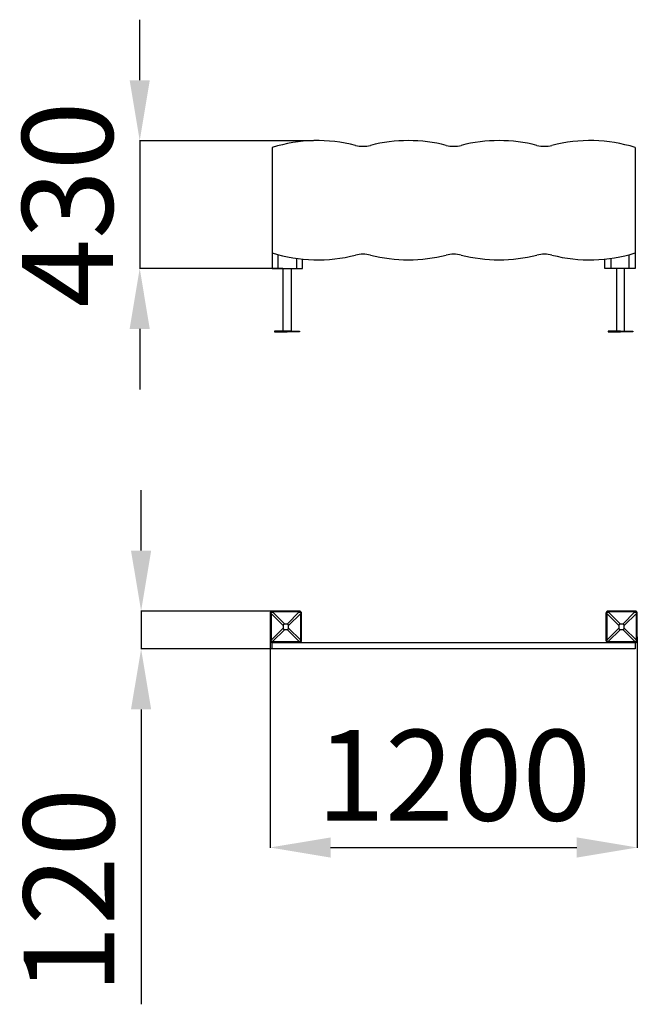
# Model space of a CAD drawing. Units: millimetres. Extents: x 42088 to 44130, y 33139 to 36394.
import ezdxf

# ---------------------------------------------------------------- set-up
doc = ezdxf.new("R2010")
doc.units = ezdxf.units.MM
doc.header["$PDSIZE"] = -1
doc.layers.add('размер', color=92, linetype='Continuous', lineweight=15)
doc.dimstyles.new('Размер М1.1', dxfattribs={"dimtxt": 300, "dimasz": 200, "dimexe": 1, "dimexo": 1, "dimgap": 50, "dimtad": 1, "dimdec": 0, "dimzin": 0, "dimtxsty": 'Standard', "dimcen": 2.5, "dimazin": 0, "dimtfac": 1, "dimtmove": 0, "dimatfit": 3, "dimfxl": 1, "dimtzin": 0, "dimarcsym": 0})

# ---------------------------------------------------------------- blocks, each defined once
blk = doc.blocks.new('*D2')
at = {"layer": 'Defpoints', "color": 0, "transparency": 16777216}
for p in [(42916.2, 34351), (44130.2, 34354.5), (44130.2, 33657.4)]:
    blk.add_point(p, dxfattribs=at)
at = {"layer": 'размер', "color": 0, "lineweight": -2, "transparency": 16777216}
for p, q in [((42916.2, 34350), (42916.2, 33656.4)), ((44130.2, 34353.5), (44130.2, 33656.4)), ((43116.2, 33657.4), (43930.2, 33657.4))]:
    blk.add_line(p, q, dxfattribs=at)
at = {"layer": 'размер', "color": 0, "transparency": 16777216}
for points in [[(43116.2, 33690.7), (43116.2, 33624), (42916.2, 33657.4)], [(43930.2, 33690.7), (43930.2, 33624), (44130.2, 33657.4)]]:
    blk.add_solid(points, dxfattribs=at)
at = {"layer": 'размер', "color": 0, "transparency": 16777216, "insert": (43523.2, 33857.4), "char_height": 300, "attachment_point": 5}
blk.add_mtext('1200', dxfattribs=at)
blk = doc.blocks.new('*D4')
at = {"layer": 'Defpoints', "color": 0, "transparency": 16777216}
for p in [(43060.4, 35994.3), (42484.9, 35571.8), (42958.7, 35571.8)]:
    blk.add_point(p, dxfattribs=at)
at = {"layer": 'размер', "color": 0, "lineweight": -2, "transparency": 16777216}
for p, q in [((42484.9, 36194.3), (42484.9, 36394.3)), ((43059.4, 35994.3), (42483.9, 35994.3)), ((42484.9, 35994.3), (42484.9, 35571.8)), ((42957.7, 35571.8), (42483.9, 35571.8)), ((42484.9, 35371.8), (42484.9, 35171.8))]:
    blk.add_line(p, q, dxfattribs=at)
at = {"layer": 'размер', "color": 0, "transparency": 16777216}
for points in [[(42451.5, 36194.3), (42518.2, 36194.3), (42484.9, 35994.3)], [(42451.5, 35371.8), (42518.2, 35371.8), (42484.9, 35571.8)]]:
    blk.add_solid(points, dxfattribs=at)
at = {"layer": 'размер', "color": 0, "transparency": 16777216, "insert": (42284.9, 35783), "char_height": 300, "attachment_point": 5, "rotation": 90}
blk.add_mtext('430', dxfattribs=at)
blk = doc.blocks.new('*D5')
at = {"layer": 'Defpoints', "color": 0, "transparency": 16777216}
for p in [(42968.2, 34439), (42489.5, 34314), (42968.2, 34314)]:
    blk.add_point(p, dxfattribs=at)
at = {"layer": 'размер', "color": 0, "lineweight": -2, "transparency": 16777216}
for p, q in [((42489.5, 34639), (42489.5, 34839)), ((42967.2, 34439), (42488.5, 34439)), ((42489.5, 34439), (42489.5, 34314)), ((42967.2, 34314), (42488.5, 34314)), ((42489.5, 34114), (42489.5, 33139))]:
    blk.add_line(p, q, dxfattribs=at)
at = {"layer": 'размер', "color": 0, "transparency": 16777216}
for points in [[(42456.1, 34639), (42522.8, 34639), (42489.5, 34439)], [(42456.1, 34114), (42522.8, 34114), (42489.5, 34314)]]:
    blk.add_solid(points, dxfattribs=at)
at = {"layer": 'размер', "color": 0, "transparency": 16777216, "insert": (42289.5, 33514), "char_height": 300, "attachment_point": 5, "rotation": 90}
blk.add_mtext('120', dxfattribs=at)

msp = doc.modelspace()

# ---------------------------------------------------------------- linework, layer by layer
at = {"color": 0}
for p, q in [((42923.2, 35971.8), (42923.2, 35571.8)), ((44123.2, 35971.8), (44123.2, 35571.8)), ((42943.2, 35571.8), (42943.2, 35617.2)), ((44103.2, 35571.8), (44103.2, 35617.2)), ((43003.2, 35605.2), (43003.2, 35571.8)), ((43023.2, 35571.8), (43023.2, 35602.8)), ((44023.2, 35571.8), (44023.2, 35602.8)), ((44043.2, 35605.2), (44043.2, 35571.8)), ((42923.2, 35571.8), (43023.2, 35571.8)), ((42923.2, 35571.8), (42943.2, 35571.8)), ((44123.2, 35571.8), (44023.2, 35571.8)), ((44123.2, 35571.8), (44103.2, 35571.8))]:
    msp.add_line(p, q, dxfattribs=at)
at = {"color": 7, "linetype": 'Continuous', "lineweight": 25}
for p, q in [((42919.2, 34432), (42916.2, 34432)), ((42916.2, 34432), (42916.2, 34342)), ((42959.3, 34391), (42919.2, 34431.1)), ((42919.2, 34431.1), (42919.2, 34342.8)), ((42923.2, 34436), (42923.2, 34439)), ((43013.2, 34439), (42923.2, 34439)), ((42924.1, 34436), (42964.2, 34395.8)), ((43012.4, 34436), (42924.1, 34436)), ((42972.3, 34395.8), (43012.4, 34436)), ((43017.2, 34431.1), (42977.1, 34391)), ((43013.2, 34436), (43013.2, 34439)), ((43017.2, 34432), (43020.2, 34432)), ((43017.2, 34342.8), (43017.2, 34431.1)), ((43020.2, 34342), (43020.2, 34432)), ((44029.2, 34432), (44026.2, 34432)), ((44026.2, 34432), (44026.2, 34342)), ((44069.3, 34391), (44029.2, 34431.1)), ((44029.2, 34431.1), (44029.2, 34342.8)), ((44033.2, 34436), (44033.2, 34439)), ((44123.2, 34439), (44033.2, 34439)), ((44034.1, 34436), (44074.2, 34395.8)), ((44122.4, 34436), (44034.1, 34436)), ((44082.3, 34395.8), (44122.4, 34436)), ((44127.2, 34431.1), (44087.1, 34391)), ((44123.2, 34436), (44123.2, 34439)), ((44127.2, 34432), (44130.2, 34432)), ((44127.2, 34342.8), (44127.2, 34431.1)), ((44130.2, 34342), (44130.2, 34432)), ((42919.2, 34342.8), (42959.3, 34382.9)), ((42964.2, 34378.1), (42924.1, 34338)), ((42959.3, 34391), (42959.3, 34382.9)), ((42972.3, 34395.8), (42964.2, 34395.8)), ((42964.2, 34378.1), (42972.3, 34378.1)), ((43012.4, 34338), (42972.3, 34378.1)), ((42977.1, 34382.9), (42977.1, 34391)), ((42977.1, 34382.9), (43017.2, 34342.8)), ((44029.2, 34342.8), (44069.3, 34382.9)), ((44074.2, 34378.1), (44034.1, 34338)), ((44069.3, 34391), (44069.3, 34382.9)), ((44082.3, 34395.8), (44074.2, 34395.8)), ((44074.2, 34378.1), (44082.3, 34378.1)), ((44122.4, 34338), (44082.3, 34378.1)), ((44087.1, 34382.9), (44087.1, 34391)), ((44087.1, 34382.9), (44127.2, 34342.8)), ((42919.2, 34342), (42916.2, 34342)), ((42923.2, 34338), (42923.2, 34335)), ((42923.2, 34335), (43013.2, 34335)), ((42924.1, 34338), (43012.4, 34338)), ((43013.2, 34338), (43013.2, 34335)), ((43017.2, 34342), (43020.2, 34342)), ((44029.2, 34342), (44026.2, 34342)), ((44033.2, 34338), (44033.2, 34335)), ((44033.2, 34335), (44123.2, 34335)), ((44034.1, 34338), (44122.4, 34338)), ((44123.2, 34338), (44123.2, 34335)), ((44127.2, 34342), (44130.2, 34342))]:
    msp.add_line(p, q, dxfattribs=at)
for p, q in [((42923.2, 34314), (42923.2, 34335)), ((42923.2, 34335), (44123.2, 34335)), ((44123.2, 34314), (42923.2, 34314)), ((44123.2, 34335), (44123.2, 34314))]:
    msp.add_line(p, q)
at = {"color": 0}
for points in [[(42958.7, 35571.8), (42985.2, 35571.8), (42985.2, 35364.9), (42958.7, 35364.9)], [(44087.8, 35571.8), (44061.2, 35571.8), (44061.2, 35364.9), (44087.8, 35364.9)]]:
    msp.add_lwpolyline(points, close=True, dxfattribs=at)
for points in [[(42971.9, 35364.9), (42931.1, 35364.9), (42931.1, 35362.1), (42971.9, 35362.1)], [(42971.9, 35364.9), (43012.7, 35364.9), (43012.7, 35362.1), (42971.9, 35362.1)], [(44074.5, 35364.9), (44033.7, 35364.9), (44033.7, 35362.1), (44074.5, 35362.1)], [(44074.5, 35364.9), (44115.3, 35364.9), (44115.3, 35362.1), (44074.5, 35362.1)]]:
    msp.add_lwpolyline(points, dxfattribs=at)
for centre, radius, start, end in [((43073.2, 35487), 507.5, 75.7041, 107.1929), ((43223.2, 36075.6), 100, 255.7041, 284.2959), ((43373.2, 35487), 507.5, 75.7041, 104.2959), ((43523.2, 36075.6), 100, 255.7041, 284.2959), ((43673.2, 35487), 507.5, 75.7041, 104.2959), ((43823.2, 36075.6), 100, 255.7041, 284.2959), ((43973.2, 35487), 507.5, 72.8071, 104.2959), ((43073.2, 36107.8), 507.5, 252.8071, 284.2959), ((43223.2, 35519.1), 100, 75.7041, 104.2959), ((43373.2, 36107.8), 507.5, 255.7041, 284.2959), ((43523.2, 35519.1), 100, 75.7041, 104.2959), ((43673.2, 36107.8), 507.5, 255.7041, 284.2959), ((43823.2, 35519.1), 100, 75.7041, 104.2959), ((43973.2, 36107.8), 507.5, 255.7041, 287.1929)]:
    msp.add_arc(centre, radius, start, end, dxfattribs=at)
at = {"color": 7, "linetype": 'Continuous', "lineweight": 25}
for centre, start, end in [((42923.2, 34432), 90, 180), ((43013.2, 34432), 0, 90), ((44033.2, 34432), 90, 180), ((44123.2, 34432), 0, 90), ((42923.2, 34342), 180, 270), ((43013.2, 34342), 270, 0), ((44033.2, 34342), 180, 270), ((44123.2, 34342), 270, 0)]:
    msp.add_arc(centre, 7, start, end, dxfattribs=at)
for centre, major_axis, ratio, start_param, end_param in [((42904.7, 34450.5), (-9.4, 33.8), 0.329624, 4.012946, 4.04288), ((42904.7, 34450.5), (33.8, -9.4), 0.329624, 5.381898, 5.411832), ((43031.8, 34450.5), (33.8, 9.4), 0.329624, 4.012946, 4.04288), ((43031.8, 34450.5), (9.4, 33.8), 0.329624, 2.240306, 2.270239), ((44014.7, 34450.5), (-9.4, 33.8), 0.329624, 4.012946, 4.04288), ((44014.7, 34450.5), (33.8, -9.4), 0.329624, 5.381898, 5.411832), ((44141.8, 34450.5), (33.8, 9.4), 0.329624, 4.012946, 4.04288), ((44141.8, 34450.5), (9.4, 33.8), 0.329624, 2.240306, 2.270239), ((43042, 34313.2), (-81.5, 81.5), 0.173624, 6.111275, 6.455095), ((43042, 34460.7), (-81.5, -81.5), 0.173624, 6.111275, 6.455095), ((42894.4, 34313.2), (81.5, 81.5), 0.173624, 6.111275, 6.455095), ((42894.4, 34460.7), (81.5, -81.5), 0.173624, 6.111275, 6.455095), ((44152, 34313.2), (-81.5, 81.5), 0.173624, 6.111275, 6.455095), ((44152, 34460.7), (-81.5, -81.5), 0.173624, 6.111275, 6.455095), ((44004.4, 34313.2), (81.5, 81.5), 0.173624, 6.111275, 6.455095), ((44004.4, 34460.7), (81.5, -81.5), 0.173624, 6.111275, 6.455095), ((42904.7, 34323.4), (9.4, 33.8), 0.329624, 5.381898, 5.411832), ((42904.7, 34323.4), (33.8, 9.4), 0.329624, 0.871353, 0.901287), ((43031.8, 34323.4), (33.8, -9.4), 0.329624, 2.240306, 2.270239), ((43031.8, 34323.4), (-9.4, 33.8), 0.329624, 0.871353, 0.901287), ((44014.7, 34323.4), (9.4, 33.8), 0.329624, 5.381898, 5.411832), ((44014.7, 34323.4), (33.8, 9.4), 0.329624, 0.871353, 0.901287), ((44141.8, 34323.4), (33.8, -9.4), 0.329624, 2.240306, 2.270239), ((44141.8, 34323.4), (-9.4, 33.8), 0.329624, 0.871353, 0.901287)]:
    msp.add_ellipse(centre, major_axis=major_axis, ratio=ratio, start_param=start_param, end_param=end_param, dxfattribs=at)
for points, knots in [([(42919.2, 34432), (42919.3, 34432.4), (42919.3, 34433.3), (42920, 34434.5), (42921, 34435.4), (42922.1, 34435.9), (42922.9, 34435.9), (42923.2, 34436)], [0, 0, 0, 0, 0.2142747, 0.4172941, 0.6319212, 0.8500383, 1, 1, 1, 1]), ([(43013.2, 34436), (43013.7, 34435.9), (43014.5, 34435.8), (43015.7, 34435.2), (43016.6, 34434.2), (43017.2, 34433), (43017.2, 34432.3), (43017.2, 34432)], [0, 0, 0, 0, 0.2142691, 0.4172884, 0.631917, 0.8500326, 1, 1, 1, 1]), ([(44029.2, 34432), (44029.3, 34432.4), (44029.4, 34433.3), (44030, 34434.5), (44031, 34435.4), (44032.1, 34435.9), (44032.9, 34435.9), (44033.2, 34436)], [0, 0, 0, 0, 0.2142747, 0.4172941, 0.6319212, 0.8500383, 1, 1, 1, 1]), ([(44123.2, 34436), (44123.7, 34435.9), (44124.6, 34435.8), (44125.7, 34435.2), (44126.6, 34434.2), (44127.2, 34433), (44127.2, 34432.3), (44127.2, 34432)], [0, 0, 0, 0, 0.2142691, 0.4172884, 0.631917, 0.8500326, 1, 1, 1, 1]), ([(42923.2, 34338), (42922.8, 34338), (42921.9, 34338.1), (42920.7, 34338.8), (42919.8, 34339.7), (42919.3, 34340.9), (42919.2, 34341.6), (42919.2, 34342)], [0, 0, 0, 0, 0.2142713, 0.4172867, 0.6319159, 0.8500322, 1, 1, 1, 1]), ([(43017.2, 34342), (43017.2, 34341.5), (43017.1, 34340.6), (43016.4, 34339.5), (43015.4, 34338.5), (43014.3, 34338), (43013.5, 34338), (43013.2, 34338)], [0, 0, 0, 0, 0.214275, 0.417295, 0.631923, 0.850037, 1, 1, 1, 1]), ([(44033.2, 34338), (44032.8, 34338), (44031.9, 34338.1), (44030.7, 34338.8), (44029.8, 34339.7), (44029.3, 34340.9), (44029.2, 34341.6), (44029.2, 34342)], [0, 0, 0, 0, 0.2142713, 0.4172867, 0.6319159, 0.8500322, 1, 1, 1, 1]), ([(44127.2, 34342), (44127.2, 34341.5), (44127.1, 34340.6), (44126.4, 34339.5), (44125.5, 34338.5), (44124.3, 34338), (44123.5, 34338), (44123.2, 34338)], [0, 0, 0, 0, 0.214275, 0.417295, 0.631923, 0.850037, 1, 1, 1, 1])]:
    msp.add_open_spline(points, degree=3, knots=knots, dxfattribs=at)

# ---------------------------------------------------------------- dimensions: what is measured, and where the dimension line sits
at = {"layer": 'размер'}
for base, p1, p2, text, picture, middle in [((42484.9, 35571.8), (43060.4, 35994.3), (42958.7, 35571.8), '430', '*D4', (42484.9, 35783)), ((42489.5, 34314), (42968.2, 34439), (42968.2, 34314), '120', '*D5', (42489.5, 33514))]:
    dim = msp.add_linear_dim(base=base, p1=p1, p2=p2, angle=90, text=text, dimstyle='Размер М1.1', dxfattribs=at)
    dim.commit()
    dim.dimension.update_dxf_attribs({"geometry": picture, "text_midpoint": middle, "dimtype": 160})
dim = msp.add_linear_dim(base=(44130.2, 33657.4), p1=(42916.2, 34351), p2=(44130.2, 34354.5), text='1200', dimstyle='Размер М1.1', dxfattribs=at)
dim.commit()
dim.dimension.update_dxf_attribs({"geometry": '*D2', "text_midpoint": (43523.2, 33857.4)})

doc.saveas('drawing.dxf')
